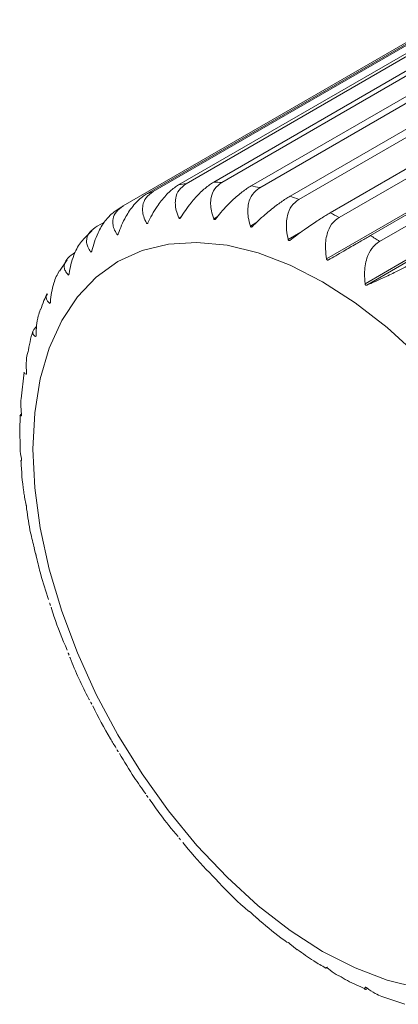
# Model space of a CAD drawing. Units: millimetres. Extents: x 5 to 289, y 4 to 204.
# Drawn here: x 196 to 204, y 124 to 146 of the extents above; entities that cross this region are included whole.
import ezdxf

# ---------------------------------------------------------------- set-up
doc = ezdxf.new("R2010")
doc.units = ezdxf.units.MM

msp = doc.modelspace()

# ---------------------------------------------------------------- linework, layer by layer
at = {"color": 7, "linetype": 'Continuous', "lineweight": 15}
for p, q in [((209.158, 147.912), (199.258, 142.197)), ((199.426, 142.223), (209.325, 147.938)), ((209.93, 147.973), (200.03, 142.258)), ((200.21, 142.252), (210.109, 147.966)), ((210.751, 147.889), (200.851, 142.175)), ((201.04, 142.136), (210.939, 147.851)), ((208.447, 147.708), (198.547, 141.993)), ((198.7, 142.051), (208.599, 147.766)), ((211.608, 147.664), (201.708, 141.949)), ((198.044, 141.738), (207.944, 147.453)), ((201.903, 141.879), (211.802, 147.594)), ((212.487, 147.299), (202.588, 141.584)), ((202.785, 141.484), (212.685, 147.199)), ((213.61, 146.982), (202.51, 140.574)), ((213.375, 146.801), (203.476, 141.086)), ((203.673, 140.957), (213.573, 146.672)), ((214.455, 146.436), (203.355, 140.028)), ((214.495, 146.408), (203.394, 140)), ((197.469, 141.289), (197.63, 141.382)), ((197.356, 141.199), (197.194, 141.027)), ((196.807, 140.549), (196.639, 140.307)), ((195.867, 138.085), (195.796, 137.503)), ((195.778, 137.133), (195.767, 136.803)), ((195.767, 136.803), (195.775, 136.442)), ((195.908, 135.17), (195.872, 135.343)), ((195.913, 135.086), (195.916, 135.121)), ((196.116, 134.103), (196.085, 134.219)), ((196.135, 134.015), (196.129, 134.052)), ((200.031, 127), (200.003, 127.027)), ((200.143, 126.883), (200.069, 126.961)), ((200.835, 126.231), (200.802, 126.253)), ((200.98, 126.098), (200.874, 126.197)), ((201.666, 125.566), (201.632, 125.573)), ((201.861, 125.408), (201.706, 125.537)), ((203.727, 124.379), (204.228, 124.209))]:
    msp.add_line(p, q, dxfattribs=at)
at = {"color": 8, "linetype": 'Continuous', "lineweight": 15}
for p, q in [((199.321, 141.504), (199.267, 141.473)), ((200.108, 141.495), (200.031, 141.451)), ((200.959, 141.363), (200.835, 141.291)), ((201.944, 141.158), (201.666, 140.998)), ((197.931, 141.125), (197.903, 141.109)), ((197.349, 140.742), (197.326, 140.728)), ((196.848, 140.232), (196.831, 140.222)), ((196.437, 139.605), (196.425, 139.599)), ((196.124, 138.872), (196.116, 138.868)), ((195.911, 138.042), (195.908, 138.041))]:
    msp.add_line(p, q, dxfattribs=at)
at = {"color": 7, "linetype": 'Continuous', "lineweight": 15, "flags": 128}
for points in [[(204.525, 138.444), (203.84, 139.068), (203.136, 139.612), (202.423, 140.07), (201.711, 140.435), (201.007, 140.703), (200.322, 140.871), (199.662, 140.936), (199.038, 140.898), (198.456, 140.757), (197.923, 140.515), (197.448, 140.175), (197.035, 139.742), (196.69, 139.22), (196.417, 138.616), (196.219, 137.938), (196.099, 137.195), (196.059, 136.395)], [(196.059, 136.395), (196.099, 135.549), (196.219, 134.667), (196.417, 133.762), (196.69, 132.842), (197.035, 131.922), (197.448, 131.011), (197.923, 130.122), (198.456, 129.266), (199.038, 128.453), (199.662, 127.694), (200.322, 126.998), (201.007, 126.374), (201.711, 125.83), (202.423, 125.372), (203.136, 125.007), (203.84, 124.739), (204.525, 124.571)]]:
    msp.add_lwpolyline(points, dxfattribs=at)
at = {"color": 7, "linetype": 'Continuous', "lineweight": 15}
for centre, radius, start, end in [((199.966, 137.714), 4.544, 86.9281, 89.189), ((199.834, 138.821), 3.423, 109.3419, 112.0729), ((199.929, 138.436), 3.821, 97.5724, 100.1103), ((199.838, 136.674), 5.594, 77.5912, 79.5596), ((199.47, 135.371), 6.948, 69.5015, 71.2049), ((199.803, 138.894), 3.344, 121.734, 124.5077), ((198.833, 133.897), 8.555, 62.4814, 63.9643), ((197.947, 132.364), 10.326, 56.3246, 57.6326)]:
    msp.add_arc(centre, radius, start, end, dxfattribs=at)
for points, knots in [([(199.302, 141.475), (199.336, 141.53), (199.404, 141.639), (199.518, 141.79), (199.632, 141.924), (199.766, 142.062), (199.905, 142.18), (199.999, 142.239), (200.03, 142.258)], [0, 0, 0, 0, 0.184039, 0.372708, 0.509674, 0.650115, 0.885309, 1, 1, 1, 1]), ([(200.21, 142.252), (200.152, 142.208), (200.036, 142.12), (199.971, 141.943), (199.957, 141.778), (199.975, 141.62), (200.011, 141.51), (200.031, 141.451)], [0, 0, 0, 0, 0.240396, 0.480251, 0.639805, 0.803939, 1, 1, 1, 1]), ([(198.7, 142.051), (198.643, 142.008), (198.528, 141.924), (198.469, 141.769), (198.463, 141.628), (198.488, 141.497), (198.53, 141.407), (198.554, 141.359)], [0, 0, 0, 0, 0.240396, 0.480251, 0.639805, 0.803939, 1, 1, 1, 1]), ([(198.586, 141.367), (198.615, 141.426), (198.672, 141.545), (198.772, 141.707), (198.876, 141.85), (199.001, 141.996), (199.134, 142.119), (199.228, 142.178), (199.258, 142.197)], [0, 0, 0, 0, 0.184042, 0.372716, 0.509681, 0.650122, 0.885314, 1, 1, 1, 1]), ([(199.426, 142.223), (199.368, 142.18), (199.253, 142.093), (199.191, 141.927), (199.182, 141.773), (199.204, 141.628), (199.245, 141.528), (199.267, 141.473)], [0, 0, 0, 0, 0.240396, 0.480251, 0.639805, 0.803939, 1, 1, 1, 1]), ([(200.069, 141.446), (200.108, 141.495), (200.187, 141.595), (200.313, 141.733), (200.437, 141.856), (200.581, 141.985), (200.725, 142.098), (200.82, 142.156), (200.851, 142.175)], [0, 0, 0, 0, 0.184033, 0.372696, 0.509663, 0.650105, 0.8853, 1, 1, 1, 1]), ([(201.04, 142.136), (200.982, 142.092), (200.865, 142.002), (200.794, 141.817), (200.775, 141.642), (200.786, 141.473), (200.818, 141.355), (200.835, 141.291)], [0, 0, 0, 0, 0.240396, 0.480251, 0.639805, 0.803939, 1, 1, 1, 1]), ([(197.933, 141.124), (197.956, 141.187), (198.002, 141.313), (198.088, 141.485), (198.181, 141.635), (198.297, 141.787), (198.423, 141.914), (198.517, 141.974), (198.547, 141.993)], [0, 0, 0, 0, 0.184044, 0.372719, 0.509684, 0.650124, 0.885317, 1, 1, 1, 1]), ([(200.874, 141.28), (200.918, 141.324), (201.007, 141.411), (201.145, 141.535), (201.279, 141.648), (201.432, 141.767), (201.581, 141.873), (201.677, 141.93), (201.708, 141.949)], [0, 0, 0, 0, 0.184024, 0.372677, 0.509646, 0.65009, 0.885286, 1, 1, 1, 1]), ([(201.903, 141.879), (201.844, 141.834), (201.727, 141.744), (201.65, 141.551), (201.623, 141.368), (201.626, 141.19), (201.652, 141.065), (201.666, 140.998)], [0, 0, 0, 0, 0.240396, 0.480251, 0.639805, 0.803939, 1, 1, 1, 1]), ([(197.352, 140.749), (197.369, 140.815), (197.404, 140.948), (197.477, 141.126), (197.559, 141.282), (197.665, 141.44), (197.785, 141.57), (197.878, 141.63), (197.909, 141.649)], [0, 0, 0, 0, 0.1840434, 0.3727178, 0.5096826, 0.6501233, 0.8853158, 1, 1, 1, 1]), ([(198.044, 141.738), (197.987, 141.696), (197.873, 141.614), (197.814, 141.471), (197.809, 141.345), (197.836, 141.229), (197.88, 141.151), (197.903, 141.109)], [0, 0, 0, 0, 0.240396, 0.480251, 0.639805, 0.803939, 1, 1, 1, 1]), ([(201.706, 140.98), (201.754, 141.018), (201.853, 141.093), (202.002, 141.201), (202.145, 141.301), (202.305, 141.41), (202.46, 141.509), (202.556, 141.565), (202.588, 141.584)], [0, 0, 0, 0, 0.184011, 0.372651, 0.509621, 0.650068, 0.885266, 1, 1, 1, 1]), ([(198.554, 141.359), (198.555, 141.356), (198.559, 141.351), (198.566, 141.349), (198.573, 141.35), (198.58, 141.356), (198.584, 141.362), (198.586, 141.367), (198.586, 141.367)], [0, 0, 0, 0, 0.197636, 0.402876, 0.590752, 0.768988, 0.954195, 1, 1, 1, 1]), ([(199.267, 141.473), (199.268, 141.47), (199.272, 141.464), (199.279, 141.46), (199.287, 141.461), (199.294, 141.465), (199.299, 141.471), (199.301, 141.475), (199.302, 141.475)], [0, 0, 0, 0, 0.197464, 0.402731, 0.590621, 0.768857, 0.954053, 1, 1, 1, 1]), ([(200.031, 141.451), (200.033, 141.447), (200.036, 141.441), (200.043, 141.435), (200.052, 141.434), (200.06, 141.437), (200.065, 141.442), (200.068, 141.445), (200.069, 141.446)], [0, 0, 0, 0, 0.197178, 0.402489, 0.590403, 0.76864, 0.953819, 1, 1, 1, 1]), ([(202.785, 141.484), (202.726, 141.438), (202.608, 141.347), (202.523, 141.149), (202.487, 140.96), (202.481, 140.775), (202.5, 140.645), (202.51, 140.574)], [0, 0, 0, 0, 0.240396, 0.480251, 0.639805, 0.803939, 1, 1, 1, 1]), ([(197.469, 141.289), (197.411, 141.249), (197.297, 141.168), (197.238, 141.039), (197.233, 140.929), (197.259, 140.828), (197.302, 140.764), (197.326, 140.728)], [0, 0, 0, 0, 0.240396, 0.480251, 0.639805, 0.803939, 1, 1, 1, 1]), ([(200.835, 141.291), (200.837, 141.288), (200.839, 141.28), (200.847, 141.274), (200.855, 141.271), (200.864, 141.273), (200.87, 141.277), (200.873, 141.28), (200.874, 141.28)], [0, 0, 0, 0, 0.19675, 0.402129, 0.590078, 0.768316, 0.953468, 1, 1, 1, 1]), ([(196.852, 140.249), (196.864, 140.316), (196.888, 140.454), (196.947, 140.638), (197.019, 140.797), (197.094, 140.931), (197.16, 140.997), (197.192, 141.03)], [0, 0, 0, 0, 0.2350817, 0.4760785, 0.6510288, 0.8304189, 1, 1, 1, 1]), ([(197.903, 141.109), (197.905, 141.107), (197.909, 141.103), (197.915, 141.102), (197.922, 141.105), (197.927, 141.112), (197.931, 141.119), (197.932, 141.123), (197.933, 141.124)], [0, 0, 0, 0, 0.197709, 0.402938, 0.590807, 0.769044, 0.954255, 1, 1, 1, 1]), ([(201.666, 140.998), (201.667, 140.994), (201.67, 140.986), (201.677, 140.978), (201.686, 140.974), (201.695, 140.974), (201.701, 140.977), (201.705, 140.98), (201.706, 140.98)], [0, 0, 0, 0, 0.196135, 0.401609, 0.58961, 0.76785, 0.952964, 1, 1, 1, 1]), ([(202.55, 140.551), (202.603, 140.582), (202.71, 140.643), (202.869, 140.736), (203.02, 140.823), (203.188, 140.92), (203.347, 141.011), (203.444, 141.067), (203.476, 141.086)], [0, 0, 0, 0, 0.183993, 0.372613, 0.509586, 0.650036, 0.885238, 1, 1, 1, 1]), ([(203.673, 140.957), (203.613, 140.911), (203.494, 140.819), (203.4, 140.617), (203.355, 140.424), (203.339, 140.235), (203.349, 140.101), (203.355, 140.028)], [0, 0, 0, 0, 0.240396, 0.480251, 0.639805, 0.803939, 1, 1, 1, 1]), ([(197.326, 140.728), (197.328, 140.727), (197.331, 140.723), (197.337, 140.724), (197.343, 140.728), (197.347, 140.736), (197.35, 140.744), (197.351, 140.748), (197.352, 140.749)], [0, 0, 0, 0, 0.19769, 0.402922, 0.590793, 0.769029, 0.954239, 1, 1, 1, 1]), ([(196.982, 140.712), (196.925, 140.673), (196.81, 140.594), (196.75, 140.479), (196.743, 140.385), (196.766, 140.301), (196.808, 140.25), (196.831, 140.222)], [0, 0, 0, 0, 0.240396, 0.480251, 0.639805, 0.803939, 1, 1, 1, 1]), ([(202.51, 140.574), (202.511, 140.57), (202.513, 140.562), (202.52, 140.553), (202.529, 140.548), (202.539, 140.547), (202.546, 140.549), (202.549, 140.551), (202.55, 140.551)], [0, 0, 0, 0, 0.195365, 0.40096, 0.589025, 0.767267, 0.952335, 1, 1, 1, 1]), ([(196.442, 139.631), (196.449, 139.7), (196.462, 139.839), (196.509, 140.026), (196.567, 140.185), (196.614, 140.268), (196.637, 140.309)], [0, 0, 0, 0, 0.288492, 0.584242, 0.798947, 1, 1, 1, 1]), ([(203.394, 140), (203.451, 140.023), (203.565, 140.071), (203.734, 140.146), (203.892, 140.22), (204.066, 140.304), (204.229, 140.389), (204.326, 140.444), (204.358, 140.462)], [0, 0, 0, 0, 0.184011, 0.372651, 0.509621, 0.650068, 0.885266, 1, 1, 1, 1]), ([(196.831, 140.222), (196.832, 140.221), (196.836, 140.218), (196.841, 140.22), (196.846, 140.226), (196.849, 140.235), (196.851, 140.243), (196.852, 140.248), (196.852, 140.249)], [0, 0, 0, 0, 0.197577, 0.402826, 0.590706, 0.768943, 0.954146, 1, 1, 1, 1]), ([(203.355, 140.028), (203.356, 140.024), (203.357, 140.016), (203.364, 140.006), (203.372, 139.999), (203.382, 139.997), (203.39, 139.998), (203.394, 139.999), (203.394, 140)], [0, 0, 0, 0, 0.196207, 0.40167, 0.589665, 0.767904, 0.953023, 1, 1, 1, 1]), ([(196.375, 139.805), (196.349, 139.757), (196.289, 139.647), (196.249, 139.523), (196.227, 139.453)], [0, 0, 0, 0, 0.437617, 1, 1, 1, 1]), ([(196.371, 139.807), (196.367, 139.801), (196.345, 139.771), (196.349, 139.723), (196.365, 139.657), (196.404, 139.619), (196.425, 139.599)], [0, 0, 0, 0, 0.063187, 0.350772, 0.646614, 1, 1, 1, 1]), ([(196.129, 138.904), (196.13, 138.974), (196.134, 139.114), (196.165, 139.301), (196.203, 139.411), (196.218, 139.456)], [0, 0, 0, 0, 0.3658462, 0.7408962, 1, 1, 1, 1]), ([(196.425, 139.599), (196.427, 139.598), (196.43, 139.596), (196.434, 139.599), (196.438, 139.606), (196.441, 139.616), (196.442, 139.625), (196.442, 139.63), (196.442, 139.631)], [0, 0, 0, 0, 0.19736, 0.402643, 0.590542, 0.768779, 0.953968, 1, 1, 1, 1]), ([(196.137, 139.087), (196.11, 139.059), (196.061, 139.009), (196.049, 138.952), (196.063, 138.904), (196.097, 138.88), (196.116, 138.868)], [0, 0, 0, 0, 0.282986, 0.503096, 0.729526, 1, 1, 1, 1]), ([(196.058, 138.983), (196.058, 138.983), (196.005, 138.836), (195.977, 138.673), (195.948, 138.51)], [0, 0, 0, 0, 0.0020715, 1, 1, 1, 1]), ([(196.116, 138.868), (196.117, 138.867), (196.12, 138.867), (196.124, 138.871), (196.126, 138.879), (196.128, 138.89), (196.129, 138.898), (196.129, 138.903), (196.129, 138.904)], [0, 0, 0, 0, 0.197021, 0.402357, 0.590284, 0.768522, 0.953691, 1, 1, 1, 1]), ([(195.916, 138.082), (195.913, 138.15), (195.907, 138.289), (195.919, 138.435), (195.938, 138.506), (195.94, 138.512)], [0, 0, 0, 0, 0.471522, 0.954904, 1, 1, 1, 1]), ([(195.861, 138.085), (195.862, 138.076), (195.863, 138.055), (195.892, 138.046), (195.908, 138.041)], [0, 0, 0, 0, 0.438732, 1, 1, 1, 1]), ([(195.908, 138.041), (195.909, 138.041), (195.911, 138.041), (195.914, 138.047), (195.916, 138.056), (195.916, 138.067), (195.916, 138.076), (195.916, 138.081), (195.916, 138.082)], [0, 0, 0, 0, 0.196528, 0.401941, 0.589909, 0.768147, 0.953286, 1, 1, 1, 1]), ([(195.807, 137.175), (195.799, 137.243), (195.785, 137.354), (195.794, 137.461), (195.797, 137.503)], [0, 0, 0, 0, 0.6102877, 1, 1, 1, 1]), ([(195.808, 137.167), (195.806, 137.166), (195.783, 137.15), (195.775, 137.138), (195.769, 137.124), (195.792, 137.128), (195.805, 137.131)], [0, 0, 0, 0, 0.026815, 0.325566, 0.632893, 1, 1, 1, 1]), ([(195.805, 137.131), (195.805, 137.131), (195.807, 137.132), (195.809, 137.139), (195.809, 137.149), (195.809, 137.16), (195.808, 137.169), (195.807, 137.174), (195.807, 137.175)], [0, 0, 0, 0, 0.195824, 0.401347, 0.589373, 0.767614, 0.95271, 1, 1, 1, 1]), ([(195.805, 136.2), (195.791, 136.265), (195.774, 136.347), (195.776, 136.427), (195.776, 136.442)], [0, 0, 0, 0, 0.8016, 1, 1, 1, 1]), ([(195.807, 136.152), (195.808, 136.153), (195.809, 136.155), (195.809, 136.163), (195.809, 136.173), (195.807, 136.185), (195.806, 136.194), (195.805, 136.199), (195.805, 136.2)], [0, 0, 0, 0, 0.195733, 0.40127, 0.589304, 0.767545, 0.952635, 1, 1, 1, 1]), ([(195.791, 136.128), (195.79, 136.128), (195.786, 136.13), (195.797, 136.141), (195.807, 136.152)], [0, 0, 0, 0, 0.0570042, 1, 1, 1, 1]), ([(195.797, 136.128), (195.808, 135.909), (195.822, 135.651), (195.868, 135.383), (195.875, 135.343)], [0, 0, 0, 0, 0.850523, 1, 1, 1, 1]), ([(195.916, 135.121), (195.916, 135.122), (195.917, 135.125), (195.916, 135.133), (195.914, 135.144), (195.912, 135.156), (195.91, 135.165), (195.908, 135.169), (195.908, 135.17)], [0, 0, 0, 0, 0.19647, 0.401892, 0.589865, 0.768104, 0.953239, 1, 1, 1, 1]), ([(195.918, 135.087), (195.944, 134.912), (195.985, 134.627), (196.06, 134.334), (196.09, 134.22)], [0, 0, 0, 0, 0.610187, 1, 1, 1, 1]), ([(196.129, 134.052), (196.129, 134.054), (196.128, 134.057), (196.127, 134.067), (196.124, 134.078), (196.121, 134.09), (196.118, 134.098), (196.117, 134.102), (196.116, 134.103)], [0, 0, 0, 0, 0.196984, 0.402326, 0.590256, 0.768493, 0.95366, 1, 1, 1, 1]), ([(196.139, 134.016), (196.167, 133.893), (196.237, 133.588), (196.341, 133.28), (196.403, 133.096)], [0, 0, 0, 0, 0.402701, 1, 1, 1, 1]), ([(196.442, 132.963), (196.442, 132.966), (196.441, 132.97), (196.438, 132.98), (196.435, 132.991), (196.43, 133.003), (196.427, 133.01), (196.426, 133.014), (196.425, 133.015)], [0, 0, 0, 0, 0.197337, 0.402623, 0.590524, 0.768761, 0.953949, 1, 1, 1, 1]), ([(196.456, 132.927), (196.477, 132.861), (196.574, 132.545), (196.705, 132.231), (196.809, 131.982)], [0, 0, 0, 0, 0.209554, 1, 1, 1, 1]), ([(196.852, 131.872), (196.851, 131.874), (196.85, 131.879), (196.846, 131.89), (196.841, 131.901), (196.836, 131.912), (196.833, 131.919), (196.831, 131.923), (196.831, 131.923)], [0, 0, 0, 0, 0.197563, 0.402815, 0.590696, 0.768933, 0.954135, 1, 1, 1, 1]), ([(196.867, 131.833), (196.869, 131.827), (196.989, 131.517), (197.135, 131.201), (197.297, 130.9), (197.302, 130.892)], [0, 0, 0, 0, 0.018578, 0.973595, 1, 1, 1, 1]), ([(197.352, 130.795), (197.35, 130.798), (197.348, 130.803), (197.343, 130.814), (197.338, 130.825), (197.332, 130.835), (197.328, 130.842), (197.326, 130.845), (197.326, 130.845)], [0, 0, 0, 0, 0.197685, 0.402917, 0.590788, 0.769025, 0.954234, 1, 1, 1, 1]), ([(197.372, 130.761), (197.496, 130.517), (197.656, 130.202), (197.844, 129.902), (197.886, 129.834)], [0, 0, 0, 0, 0.773897, 1, 1, 1, 1]), ([(197.933, 129.749), (197.931, 129.752), (197.928, 129.758), (197.922, 129.769), (197.916, 129.779), (197.91, 129.789), (197.906, 129.795), (197.904, 129.797), (197.903, 129.798)], [0, 0, 0, 0, 0.197711, 0.40294, 0.590809, 0.769045, 0.954256, 1, 1, 1, 1]), ([(197.958, 129.717), (198.064, 129.539), (198.245, 129.234), (198.451, 128.949), (198.537, 128.83)], [0, 0, 0, 0, 0.582647, 1, 1, 1, 1]), ([(198.586, 128.752), (198.584, 128.754), (198.581, 128.76), (198.574, 128.771), (198.566, 128.781), (198.56, 128.79), (198.556, 128.795), (198.554, 128.797), (198.554, 128.797)], [0, 0, 0, 0, 0.197646, 0.402884, 0.590759, 0.768995, 0.954202, 1, 1, 1, 1]), ([(198.62, 128.713), (198.697, 128.601), (198.894, 128.314), (199.113, 128.051), (199.246, 127.891)], [0, 0, 0, 0, 0.390296, 1, 1, 1, 1]), ([(199.302, 127.817), (199.3, 127.82), (199.295, 127.826), (199.287, 127.837), (199.28, 127.846), (199.273, 127.854), (199.269, 127.858), (199.267, 127.859), (199.267, 127.86)], [0, 0, 0, 0, 0.197482, 0.402746, 0.590634, 0.768871, 0.954068, 1, 1, 1, 1]), ([(199.35, 127.762), (199.389, 127.713), (199.596, 127.452), (199.821, 127.218), (200.004, 127.028)], [0, 0, 0, 0, 0.186691, 1, 1, 1, 1]), ([(200.069, 126.961), (200.066, 126.964), (200.061, 126.97), (200.052, 126.98), (200.044, 126.989), (200.037, 126.995), (200.033, 126.998), (200.032, 127), (200.031, 127)], [0, 0, 0, 0, 0.197208, 0.402515, 0.590426, 0.768663, 0.953843, 1, 1, 1, 1]), ([(200.141, 126.881), (200.356, 126.661), (200.571, 126.44), (200.799, 126.252), (200.8, 126.251)], [0, 0, 0, 0, 0.9930767, 1, 1, 1, 1]), ([(200.874, 126.197), (200.871, 126.2), (200.866, 126.206), (200.856, 126.215), (200.848, 126.223), (200.841, 126.228), (200.837, 126.23), (200.836, 126.231), (200.835, 126.231)], [0, 0, 0, 0, 0.196797, 0.402168, 0.590113, 0.768351, 0.953506, 1, 1, 1, 1]), ([(200.982, 126.101), (201.153, 125.95), (201.368, 125.762), (201.591, 125.608), (201.636, 125.577)], [0, 0, 0, 0, 0.798744, 1, 1, 1, 1]), ([(201.706, 125.537), (201.703, 125.54), (201.696, 125.545), (201.686, 125.554), (201.678, 125.56), (201.671, 125.564), (201.667, 125.565), (201.666, 125.566), (201.666, 125.566)], [0, 0, 0, 0, 0.196207, 0.40167, 0.589665, 0.767904, 0.953023, 1, 1, 1, 1]), ([(201.866, 125.415), (201.986, 125.326), (202.192, 125.174), (202.403, 125.056), (202.491, 125.006)], [0, 0, 0, 0, 0.581646, 1, 1, 1, 1]), ([(202.51, 125.014), (202.5, 125.008), (202.481, 124.997), (202.489, 125.002), (202.506, 125.012), (202.526, 125.023), (202.529, 125.025)], [0, 0, 0, 0, 0.342572, 0.693758, 0.948786, 1, 1, 1, 1]), ([(202.55, 124.991), (202.547, 124.994), (202.54, 124.999), (202.53, 125.006), (202.521, 125.011), (202.514, 125.014), (202.511, 125.014), (202.51, 125.014), (202.51, 125.014)], [0, 0, 0, 0, 0.195365, 0.40096, 0.589025, 0.767267, 0.952335, 1, 1, 1, 1]), ([(202.781, 124.833), (202.761, 124.843), (202.68, 124.885), (202.606, 124.945), (202.55, 124.991)], [0, 0, 0, 0, 0.243794, 1, 1, 1, 1]), ([(202.783, 124.837), (202.844, 124.8), (203.035, 124.685), (203.227, 124.604), (203.358, 124.549)], [0, 0, 0, 0, 0.323163, 1, 1, 1, 1]), ([(203.355, 124.585), (203.349, 124.573), (203.339, 124.548), (203.353, 124.534), (203.38, 124.539), (203.391, 124.541)], [0, 0, 0, 0, 0.371007, 0.751346, 1, 1, 1, 1]), ([(203.394, 124.568), (203.391, 124.57), (203.384, 124.575), (203.373, 124.581), (203.364, 124.585), (203.358, 124.587), (203.356, 124.586), (203.355, 124.585), (203.355, 124.585)], [0, 0, 0, 0, 0.196135, 0.401609, 0.58961, 0.76785, 0.952964, 1, 1, 1, 1]), ([(203.727, 124.38), (203.676, 124.402), (203.561, 124.452), (203.454, 124.526), (203.394, 124.568)], [0, 0, 0, 0, 0.436002, 1, 1, 1, 1])]:
    msp.add_open_spline(points, degree=3, knots=knots, dxfattribs=at)

doc.saveas('drawing.dxf')
